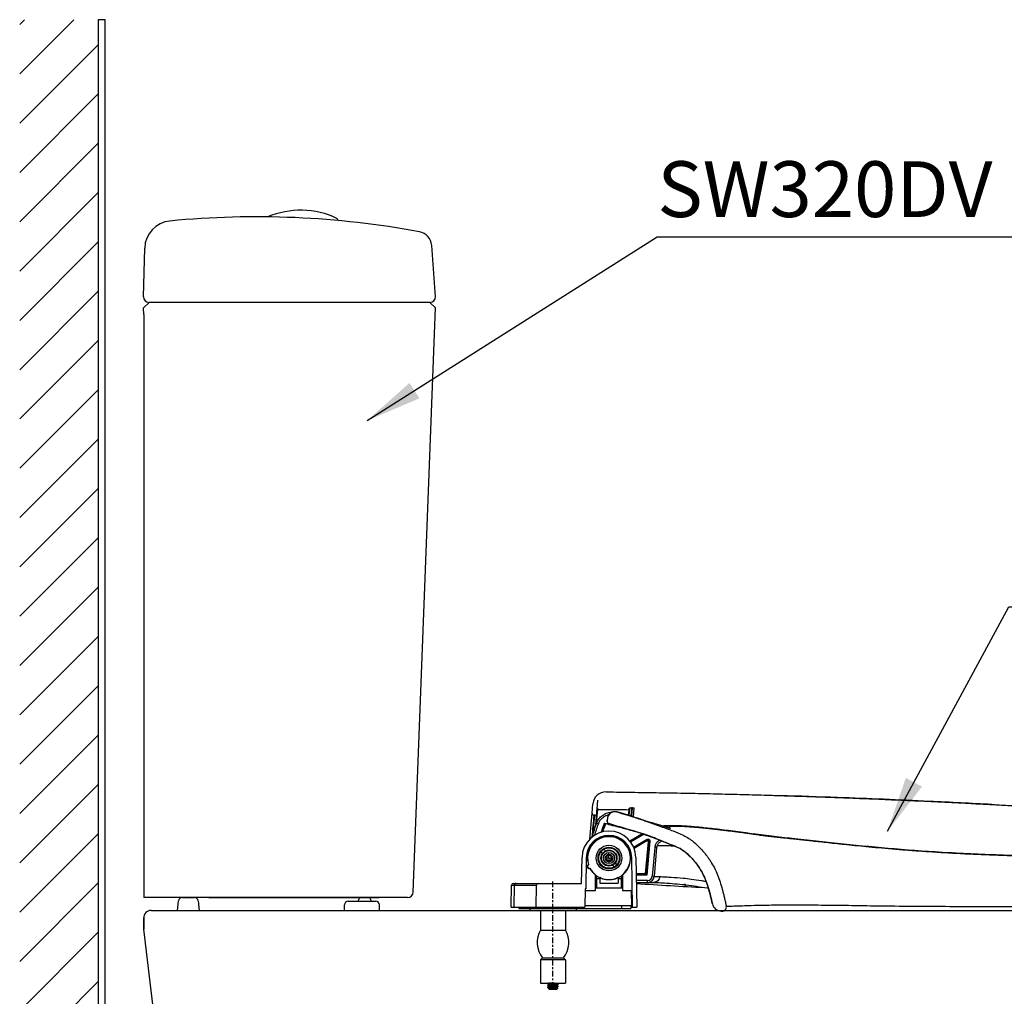
# Model space of a CAD drawing. Units: inches. Extents: x -7324 to -807, y -3828 to -1502.
# Drawn here: x -6742 to -6212, y -2965 to -2440 of the extents above; entities that cross this region are included whole.
import ezdxf

# ---------------------------------------------------------------- set-up
doc = ezdxf.new("R2010")
doc.units = ezdxf.units.IN
doc.header["$MEASUREMENT"] = 0
doc.linetypes.add('ACAD_ISO02W100', pattern=[15, 12, -3])
doc.linetypes.add('CENTER', pattern=[6, 3, -1, 1, -1])
for name, color, linetype in [('DEFAULT_1', 7, 'CENTER'), ('net khuat', 212, 'ACAD_ISO02W100'), ('PIC14', 7, 'Continuous')]:
    doc.layers.add(name, color=color, linetype=linetype)
doc.styles.get("Standard").update_dxf_attribs({"font": 'arial.ttf', "height": 30})
doc.dimstyles.get("Standard").update_dxf_attribs({"dimtxt": 30, "dimasz": 30, "dimexe": 5, "dimexo": 5, "dimgap": 5, "dimtad": 1, "dimtoh": 1, "dimdec": 0, "dimzin": 0, "dimdsep": 46, "dimtxsty": 'Standard', "dimcen": 0.09, "dimadec": 0, "dimazin": 0, "dimtfac": 1, "dimtdec": 0, "dimtofl": 0, "dimtmove": 0, "dimatfit": 3, "dimfxl": 1, "dimtolj": 1, "dimtzin": 0, "dimarcsym": 0})

msp = doc.modelspace()

# ---------------------------------------------------------------- hatches: boundary and pattern name
h = msp.add_hatch()
h.set_pattern_fill('ANSI31', scale=150, style=0)
h.set_pattern_definition([(45, (-3.729254289321034, 0), (-13.25825214724776, 13.25825214724777), [])])
h.paths.add_polyline_path([(-6699.547070069862, -2439.740903523752), (-6741.718419642944, -2439.740903523752), (-6741.718419642944, -3073.713361761366), (-6699.547070069862, -3073.713361761366)])

# ---------------------------------------------------------------- linework, layer by layer
at = {"color": 7}
for p, q in [((-6518.174227798605, -2588.738945329931), (-6520.221908087107, -2561.090971046371)), ((-6675.17422779862, -2588.738945330173), (-6674.507229073439, -2562.547931087791)), ((-6675.17422779862, -2588.73894532994), (-6675.17422779862, -2588.738945329931)), ((-6675.174227798605, -2594.738945329931), (-6672.175549036539, -2591.73178909229)), ((-6540.49410826798, -2591.738945329931), (-6672.182685100008, -2591.738945329922)), ((-6521.174227798598, -2591.738945329922), (-6540.49410826798, -2591.738945329922)), ((-6518.174227798605, -2594.738945329931), (-6521.176371710288, -2591.738945329931)), ((-6518.174227798605, -2588.738945329931), (-6518.174227798605, -2588.738945329931)), ((-6675.050357591259, -2598.289364184682), (-6675.174227798605, -2594.738945329931)), ((-6530.164084503071, -2908.853373042099), (-6518.174227798605, -2594.73894532994)), ((-6533.161901425221, -2911.738945329931), (-6661.34254594404, -2911.738945329931)), ((-6639.983242705584, -2911.738945329931), (-6548.492184291645, -2911.738945329931))]:
    msp.add_line(p, q, dxfattribs=at)
for p in [(-6675.050357591259, -2598.289364184707), (-6661.34254594404, -2911.738945329931)]:
    msp.add_line(p, (-6675.050357591261, -2911.738945329931))
at = {"color": 7, "linetype": 'Continuous'}
for p, q in [((-6433.983917180371, -2866.398678689285), (-6433.54198640967, -2861.347386866085)), ((-6432.01245317417, -2872.935712782385), (-6431.18969393957, -2863.531531698285)), ((-6431.489617865371, -2866.572990174785), (-6430.862434959171, -2859.404256752686)), ((-6413.87483886517, -2863.630262319285), (-6414.226767797771, -2867.652828425485)), ((-6412.86519835637, -2863.556742266185), (-6413.249834474371, -2867.953153212885)), ((-6412.71755646477, -2867.999721504585), (-6412.329254023471, -2863.561404292085)), ((-6435.206425578971, -2880.436298570185), (-6433.97829021317, -2866.398678689285)), ((-6433.355611814871, -2876.821362526685), (-6432.53885893857, -2867.485834432086)), ((-6432.485812563471, -2867.485834432086), (-6432.98772248227, -2867.485834432086)), ((-6431.548539191871, -2871.653843867585), (-6430.920592827771, -2864.476384082585)), ((-6414.30529455627, -2864.529701215885), (-6414.56932286587, -2867.547558603585)), ((-6413.24935398357, -2867.953195250385), (-6413.176654022371, -2867.975777959685)), ((-6411.751775575471, -2868.434508672885), (-6411.33361065677, -2863.654861781085)), ((-6431.60189104137, -2871.737351400386), (-6431.568736715671, -2871.652076813185)), ((-6431.568736715571, -2871.652076812886), (-6430.636909847471, -2872.014979888685)), ((-6425.911355043871, -2870.957861623186), (-6425.79315886147, -2869.606871462885)), ((-6413.788154511771, -2881.342921420785), (-6407.199381207471, -2877.500881046485)), ((-6406.63476724747, -2877.476566450885), (-6413.605910271971, -2881.541573959586)), ((-6406.08391782977, -2877.733360242085), (-6413.263566933871, -2881.919951654086)), ((-6407.343260467171, -2877.257297873985), (-6407.340952733471, -2877.258097889485)), ((-6347.36677673217, -2877.614142257085), (-6347.293648515871, -2877.652090268385)), ((-6416.12129513027, -2883.008343225385), (-6416.210606792671, -2883.060422572685)), ((-6415.781531537371, -2883.388225218985), (-6415.898863637871, -2883.456643822286)), ((-6411.679529935871, -2884.671114805985), (-6404.427886156471, -2880.442541914786)), ((-6411.515352043371, -2885.153384196786), (-6404.17636482207, -2880.873879665585)), ((-6404.48310746587, -2881.357669856386), (-6411.428741049471, -2885.407802319685)), ((-6405.230783079471, -2898.938875443485), (-6403.73417140757, -2881.832525756586)), ((-6403.427428763671, -2881.348735565785), (-6404.989412008171, -2899.202285745486)), ((-6402.930014039771, -2881.392253715186), (-6404.53187432117, -2899.701600512885)), ((-6404.17636482207, -2880.873879665585), (-6404.48310746587, -2881.357669856386)), ((-6404.427886156471, -2880.442541914786), (-6404.176363393571, -2880.873878832585)), ((-6403.427428763671, -2881.348735565785), (-6403.73417140757, -2881.832525756586)), ((-6402.930014039771, -2881.392253715186), (-6403.427428763671, -2881.348735565785)), ((-6428.367408409571, -2887.989584961685), (-6429.15560883357, -2887.050244274685)), ((-6426.83531952337, -2886.704009742285), (-6427.62351994727, -2885.764669055386)), ((-6425.663714211471, -2889.250475443486), (-6426.414269561371, -2890.550475443485)), ((-6424.162603511571, -2889.250475443486), (-6425.663714211471, -2889.250475443486)), ((-6423.412048161571, -2890.550475443485), (-6424.162603511571, -2889.250475443486)), ((-6414.296848782271, -2886.197323739785), (-6414.156425656271, -2886.115440315585)), ((-6414.11619682757, -2886.669986788285), (-6414.00736631407, -2886.606525623685)), ((-6400.28583106817, -2884.870554949885), (-6401.640698925371, -2900.356764800285)), ((-6399.28963642357, -2884.957710682985), (-6400.644504227271, -2900.443920543085)), ((-6399.289636424071, -2884.957710688685), (-6400.28583106817, -2884.870554949885)), ((-6439.65255402237, -2904.138875443486), (-6439.410950441271, -2890.297415550085)), ((-6437.111300742371, -2890.337556084885), (-6437.40456886267, -2907.138875443486)), ((-6426.414269561371, -2890.550475443485), (-6425.663714211471, -2891.850475443485)), ((-6425.663714211471, -2891.850475443485), (-6424.162603511571, -2891.850475443485)), ((-6424.162603511571, -2891.850475443485), (-6423.412048161571, -2890.550475443485)), ((-6422.202797775671, -2895.336281831585), (-6422.990998199671, -2894.396941144585)), ((-6420.670708889471, -2894.050706612185), (-6421.458909313471, -2893.111365925185)), ((-6412.248943717571, -2917.038875443485), (-6412.715016980571, -2890.337556084885)), ((-6410.41536728177, -2890.297415550085), (-6409.94859336297, -2917.038875443485)), ((-6433.615904778771, -2898.261406231085), (-6433.40886074497, -2898.273350705085)), ((-6432.21315886147, -2908.050475443485), (-6432.14017983817, -2899.687907675885)), ((-6431.913158861471, -2899.678918583985), (-6431.913158861471, -2902.093871824085)), ((-6431.549942473271, -2900.064312907385), (-6431.663158861471, -2906.550475443485)), ((-6418.163158861471, -2906.550475443485), (-6418.27637524967, -2900.064312907385)), ((-6417.913158861471, -2902.093871824085), (-6417.913158861471, -2899.678918583985)), ((-6417.686137884771, -2899.701600512885), (-6417.913158861471, -2899.701600512885)), ((-6417.686137884771, -2899.687907675885), (-6417.613158861471, -2908.050475443485)), ((-6417.19321493897, -2899.202285745486), (-6417.380103106671, -2899.202285745486)), ((-6417.08551077887, -2898.938875443485), (-6416.925844431371, -2898.938875443485)), ((-6410.26453003827, -2898.938875443485), (-6405.230783079471, -2898.938875443485)), ((-6404.989412008171, -2899.202285745486), (-6410.259932194271, -2899.202285745486)), ((-6404.53187432117, -2899.701600512885), (-6410.251216622571, -2899.701600512885)), ((-6404.989412008171, -2899.202285745486), (-6405.230783079471, -2898.938875443485)), ((-6400.644504227271, -2900.443920543085), (-6401.640698925371, -2900.356764800285)), ((-6477.548593362971, -2917.038875443485), (-6477.340573457471, -2905.121423036985)), ((-6476.34072576237, -2904.138875443486), (-6439.65255402237, -2904.138875443486)), ((-6475.92875523017, -2917.038875443485), (-6475.72342587637, -2905.121423036985)), ((-6475.72342587637, -2905.121423036985), (-6463.840107135071, -2905.121423036985)), ((-6464.048127040671, -2917.038875443485), (-6463.840107135071, -2905.121423036985)), ((-6431.619521199171, -2904.050475443485), (-6432.178251390371, -2904.050475443485)), ((-6431.53540920767, -2901.550475443485), (-6431.57660256967, -2901.591668805485)), ((-6431.575883536871, -2901.550475443485), (-6429.850434186171, -2901.550475443485)), ((-6429.913158861471, -2901.005976908385), (-6429.913158861471, -2900.910421107886)), ((-6429.850434186171, -2901.550475443485), (-6429.806796523871, -2904.050475443485)), ((-6429.806796523871, -2904.050475443485), (-6420.01952119917, -2904.050475443485)), ((-6425.913158861471, -2902.010339062585), (-6425.913158861471, -2902.053886857885)), ((-6425.913158861471, -2902.053886857885), (-6423.913158861471, -2902.053886857885)), ((-6425.91269802467, -2902.106693530485), (-6425.913158861471, -2902.053886857885)), ((-6423.913619698371, -2902.106693530485), (-6423.913158861471, -2902.053886857885)), ((-6423.913158861471, -2902.053886857885), (-6423.913158861471, -2902.010339062585)), ((-6419.97588353687, -2901.550475443485), (-6420.01952119917, -2904.050475443485)), ((-6419.97588353687, -2901.550475443485), (-6418.25043418617, -2901.550475443485)), ((-6419.913158861471, -2900.910421107886), (-6419.913158861471, -2901.005976908385)), ((-6417.64806633267, -2904.050475443485), (-6418.20679652387, -2904.050475443485)), ((-6404.131185670571, -2902.638875443486), (-6410.19994629797, -2902.638875443486)), ((-6410.18249123307, -2903.638875443486), (-6400.924026561571, -2903.638875443486)), ((-6404.131185670571, -2903.638875443486), (-6404.131185670571, -2902.638875443486)), ((-6437.752554022371, -2907.138875443486), (-6437.92535916517, -2917.038875443485)), ((-6437.768466059571, -2908.050475443485), (-6432.21315886147, -2908.050475443485)), ((-6437.40456886267, -2907.138875443486), (-6437.752554022371, -2907.138875443486)), ((-6432.20006855977, -2906.550475443485), (-6417.626249163171, -2906.550475443485)), ((-6417.613158861471, -2908.050475443485), (-6412.805897754371, -2908.050475443485)), ((-6412.649004648771, -2917.038875443485), (-6412.805897754371, -2908.050475443485)), ((-6437.907904100271, -2916.038875443485), (-6412.666459713671, -2916.038875443485)), ((-6418.15255402237, -2916.038875443485), (-6418.15255402237, -2917.738875443485)), ((-6413.15255402237, -2916.038875443485), (-6413.15255402237, -2917.738875443485)), ((-6477.548593362971, -2917.038875443485), (-6437.92535916517, -2917.038875443485)), ((-6473.45255402237, -2917.038875443485), (-6473.45255402237, -2917.738875443485)), ((-6473.45255402237, -2917.738875443485), (-6413.15255402237, -2917.738875443485)), ((-6468.45255402237, -2917.038875443485), (-6468.45255402237, -2917.738875443485)), ((-6467.552554022371, -2917.738875443485), (-6467.552554022371, -2918.738875443485)), ((-6467.55240755747, -2918.738875443485), (-6442.55270048737, -2918.738875443485)), ((-6461.752554022371, -2918.738875443485), (-6461.752554022371, -2929.238875443485)), ((-6448.352554022371, -2918.738875443485), (-6448.352554022371, -2929.238875443485)), ((-6442.552554022371, -2917.738875443485), (-6442.552554022371, -2918.738875443485)), ((-6413.15255402237, -2917.038875443485), (-6409.94859336297, -2917.038875443485)), ((-6364.43923247447, -2919.038875443485), (-6363.800952462871, -2919.038875443485)), ((-6461.752554022371, -2929.238875443485), (-6448.352554022371, -2929.238875443485)), ((-6461.752554022371, -2945.353487748185), (-6460.65255402237, -2944.253487748186)), ((-6461.752554022371, -2945.353487748185), (-6461.752554022371, -2957.738875443485)), ((-6448.352554022371, -2945.353487748185), (-6461.752554022371, -2945.353487748185)), ((-6460.65255402237, -2944.253487748186), (-6449.45255402237, -2944.253487748186)), ((-6448.352554022371, -2945.353487748185), (-6449.45255402237, -2944.253487748186)), ((-6448.352554022371, -2945.353487748185), (-6448.352554022371, -2957.738875443485)), ((-6461.752554022371, -2957.738875443485), (-6448.352554022371, -2957.738875443485)), ((-6457.939546537271, -2958.023795654485), (-6457.95255385617, -2958.038821554385)), ((-6457.93954629437, -2958.073955373285), (-6457.95255397127, -2958.058845553785)), ((-6452.165561507571, -2958.523795654485), (-6452.152554089071, -2958.538909560885)), ((-6452.16556175047, -2958.573955373285), (-6452.152554027471, -2958.558884802085)), ((-6457.939546537271, -2959.023795654485), (-6457.95255397127, -2959.038845553785)), ((-6457.95255402237, -2959.038875443485), (-6457.95255402237, -2959.058875443486)), ((-6457.93954629437, -2959.073955373285), (-6457.95255400807, -2959.058891281785)), ((-6457.445379314971, -2960.746050147985), (-6457.441244751771, -2960.734537466885)), ((-6457.445374345471, -2960.746055120385), (-6457.15255402237, -2961.038875443485)), ((-6457.152437322271, -2961.038875443485), (-6452.966149233171, -2961.038875443485)), ((-6452.90959991677, -2960.995921286685), (-6452.966149233171, -2961.038875443485)), ((-6452.34274640127, -2960.429067822285), (-6452.90968215157, -2960.996003572685)), ((-6452.342742876171, -2960.429064295485), (-6452.346413894171, -2960.418878731885)), ((-6452.15255402237, -2959.558875598585), (-6452.16556175047, -2959.573955373285))]:
    msp.add_line(p, q, dxfattribs=at)
msp.add_lwpolyline([(-6695.819792102171, -3308.962968566971), (-6695.817815780541, -3308.962968566971), (-6695.817815780541, -2439.740903523752), (-6699.547070069862, -2439.740903523752), (-6699.547070069862, -3073.713361761366)])
at = {"color": 7}
msp.add_lwpolyline([(-6695.817815780541, -3308.734981770065), (-6695.817815780541, -2439.740903523752)], dxfattribs=at)
at = {"color": 7, "linetype": 'Continuous'}
msp.add_lwpolyline([(-6431.221761593771, -2863.511378979985), (-6431.19937446817, -2863.521328376685), (-6431.18969393957, -2863.531531698285)], dxfattribs=at)
for radius in [6.9, 6.8672558302, 5.8672653163, 5.6357794767, 5.6, 5.5, 4.3, 4, 3, 1.9999998053]:
    msp.add_circle((-6424.913158861471, -2890.550475443485), radius, dxfattribs=at)
at = {"color": 7}
for centre, radius, start, end in [((-6614.426591999778, -3025.738945329931), 480.0000000000006, 79.47390422345856, 95.56402886011006), ((-6590.711751688767, -2588.131884070224), 45.92454739025859, 64.78296705310493, 112.7364236903332), ((-6659.512090855125, -2562.92980778729), 15, 95.56402886011006, 178.5411808413412), ((-6571.358702282693, -2547.036276223449), 0.5, 0, 64.78296705310493), ((-6528.200056878268, -2561.681853324071), 8, 4.235739791797803, 79.47390422345856), ((-6672.17422779862, -2588.738945329931), 3, 180.0000000001043, 270), ((-6521.174227798598, -2588.738945329931), 3, 270, 0), ((-6533.161901425221, -2908.738945329931), 3, 270, 357.8140614215678)]:
    msp.add_arc(centre, radius, start, end, dxfattribs=at)
at = {"color": 7, "linetype": 'Continuous'}
for centre, radius, start, end in [((-6426.568623521371, -2861.957477046185), 6.9999997565, 89.26792284461399, 175.0000001572157), ((-6432.98772248227, -2866.485834432086), 1, 174.9999999998696, 270), ((-6432.485812563471, -2866.485834432086), 1, 270, 355.0000000000265), ((-6421.79315886147, -2869.606871426285), 4, 74.48757536451446, 180.0000005246977), ((-6357.02258556657, -2900.684323520285), 80, 158.7214082519037, 164.5431069350814), ((-6357.02258556657, -2900.684323520285), 79.0000059508, 158.7214082517924, 163.6596245474931), ((-6357.02258556657, -2900.684323520285), 76.0627250694, 157.7959574632983, 161.6117122834361), ((-6357.02258556657, -2900.684323520285), 75.563410302, 157.7274845865734, 161.3937296966791), ((-6357.02258556657, -2900.684323520285), 75.3, 157.7268291931852, 161.2855422266892), ((-6424.915160344971, -2871.045017366585), 1.0000000172, 174.999671186496, 258.7843934672859), ((-6424.913158861471, -2890.550475443485), 14.5, 0.9999999999757104, 178.9999999999722), ((-6424.913158861471, -2890.550475443485), 12.2, 0.9999999999757104, 178.9999999999722), ((-6424.913158861471, -2890.550475443485), 11.65, 307.0044157892201, 197.5820305383885), ((-6424.913158861471, -2890.550475443485), 11.5034114145, 307.482215141117, 198.0219549056741), ((-6357.02258556657, -2900.684323520285), 79.0000059508, 167.4650679346147, 167.6524682715171), ((-6357.02258556657, -2900.684323520285), 76.0627250694, 164.3735216969994, 164.482933839167), ((-6357.02258556657, -2900.684323520285), 75.563410302, 164.0376839087143, 164.1560425686868), ((-6357.02258556657, -2900.684323520285), 75.3, 163.9125482344282, 164.0337380056668), ((-6357.02258556657, -2900.684323520285), 80, 169.4746571614815, 169.96152001457), ((-6435.62969149767, -2894.990736939385), 1, 112.9073974012795, 202.5060647481976), ((-6424.913158861471, -2890.550474755985), 12.6, 202.5060647481976, 203.4939352517863), ((-6435.40691419087, -2895.004810308185), 1, 116.4410064954974, 289.5589935044712), ((-6435.55154527197, -2895.174837910085), 1, 203.4939352517863, 293.0925957217163), ((-6424.913158861471, -2890.550475443485), 11.65, 208.4179632098309, 232.9955842107799), ((-6424.913158861471, -2890.550475443485), 11.5034114145, 207.9780450942742, 232.517784858883), ((-6424.913158861471, -2890.550475443485), 11.6, 235.1006535504225, 304.8993464495775), ((-6404.131185670571, -2900.138875443486), 2.4999938322, 270, 355.0000000000265), ((-6404.131185670571, -2900.138875443486), 3.5, 270, 355.0000000000265), ((-6476.34072576237, -2905.138875443486), 1, 90, 178.9999999999722), ((-6462.84025943997, -2905.138875443486), 1, 90, 178.9999999999722), ((-6424.913158861471, -2890.550475443485), 13.5, 237.5345371698693, 240.3529207736771), ((-6419.913158861471, -2883.628541714185), 20.0103337293, 239.9446477189313, 241.3432154860919), ((-6424.913158861471, -2890.550475443485), 11.5034114145, 244.2367415257168, 265.0129411581953), ((-6424.913158861471, -2890.550475443485), 11.5034114145, 274.9870588418047, 295.7632584742832), ((-6424.913158861471, -2890.550475443485), 13.5, 299.6470792263229, 302.4654628301307), ((-6265.961909458988, -754.4267033759088), 2154.62320019992, 266.1597051988154, 267.1378418387604), ((-6364.43924044367, -2914.038875443485), 5, 192.6009649037939, 269.9999207894876), ((-6363.80087907787, -2917.038875443485), 1.9999960152, 269.9970542127079, 11.42792766889647), ((-6450.183109577971, -2935.938875443485), 13.3694444444, 149.924368192822, 218.4558628696138), ((-6459.921998466871, -2935.938875443485), 13.3694444444, 321.5441371303862, 30.07563180717799)]:
    msp.add_arc(centre, radius, start, end, dxfattribs=at)
for points in [[(-6426.479185695271, -2854.958035715285), (-6422.53003162067, -2855.010054587686), (-6409.28735600907, -2855.207366232885), (-6396.19906025887, -2855.437189889885), (-6380.219072602471, -2855.699122273685), (-6367.301323825171, -2855.993025510986), (-6354.399754924871, -2856.319823373485), (-6341.468315697471, -2856.680821848285), (-6332.79257272497, -2856.941834823086)], [(-6219.06949156297, -2861.758000195186), (-6252.555594473471, -2860.070149707685), (-6301.987731603671, -2857.990245530485), (-6332.79257408037, -2856.941878772986)], [(-6332.79257272497, -2856.941834823086), (-6328.460980919571, -2857.077794136386), (-6321.914471809971, -2857.290382788485), (-6315.331731944971, -2857.512803854986), (-6308.707009201271, -2857.745423796186), (-6302.03455145567, -2857.988609072086), (-6295.308610857071, -2858.242748165885), (-6288.52345664357, -2858.508317654486), (-6274.75260141397, -2859.075742215285), (-6260.675970998871, -2859.695039944186), (-6246.247729432171, -2860.371061707686), (-6231.42205037497, -2861.109228087586), (-6223.84586490227, -2861.503482038285), (-6219.069489336171, -2861.757958769885)], [(-6431.18969393957, -2863.531531698285), (-6431.09921689217, -2863.835429902086), (-6431.009521460471, -2864.150354482986), (-6430.920592827771, -2864.476384082585)], [(-6414.30529455627, -2864.529701215885), (-6414.162208616971, -2864.222600491786), (-6414.018714555171, -2863.922683149185), (-6413.87483886517, -2863.630262319285)], [(-6413.87483886517, -2863.630262319285), (-6413.56409827167, -2863.574553211885), (-6413.239572748671, -2863.559622947785), (-6412.86519835637, -2863.556742266185)], [(-6412.597226437971, -2863.559063572585), (-6412.86519835637, -2863.556742266185)], [(-6412.329254023471, -2863.561404292085), (-6412.597226437971, -2863.559063572585)], [(-6412.329254023471, -2863.561404292085), (-6411.944800469871, -2863.571254101686), (-6411.61990166817, -2863.592586865286), (-6411.33361065677, -2863.654861781085)], [(-6219.069489336171, -2861.757958769885), (-6216.153158861471, -2861.915594636485), (-6207.147298247171, -2862.413160765085), (-6197.75935535707, -2862.949186441286), (-6188.025597031071, -2863.523664050886), (-6177.982285859571, -2864.136381356585), (-6167.665697364871, -2864.786912111285), (-6157.112021153671, -2865.474523004085), (-6146.357547213871, -2866.198308214385), (-6144.693158861471, -2866.312402120085)], [(-6433.06958661827, -2867.485834432086), (-6434.083405744571, -2879.073813998185), (-6434.111824299971, -2879.398638841785)], [(-6431.162378417171, -2870.756688003486), (-6430.599561679271, -2869.820720620585), (-6429.869346428171, -2868.894581313086), (-6428.975092481371, -2868.030176331985), (-6427.934987328571, -2867.275285932586), (-6426.78026667257, -2866.668493570385), (-6425.55314738057, -2866.235866380885)], [(-6430.920592827771, -2864.476384082585), (-6425.504034134071, -2864.483384847686), (-6419.96427895417, -2864.501393383185), (-6414.30529455627, -2864.529701215885)], [(-6429.792799560871, -2870.412491266085), (-6429.15936081207, -2869.600741812686), (-6428.38428430447, -2868.840314696386), (-6427.48234204067, -2868.171959111985), (-6426.784358968571, -2867.774829295385)], [(-6426.784358968571, -2867.774829295385), (-6426.47927976007, -2867.628969922785), (-6425.41006539747, -2867.234395468585), (-6424.883768536871, -2867.100959901785)], [(-6425.575876720971, -2868.306433308485), (-6425.62809752307, -2868.469657655885)], [(-6425.360046911171, -2867.796626480085), (-6425.575876720971, -2868.306433308485)], [(-6425.55314738057, -2866.235866380885), (-6424.30455361937, -2865.988185805785), (-6423.21922366817, -2865.917987681985)], [(-6425.056786859371, -2867.294131208185), (-6425.360046911171, -2867.796626480085)], [(-6424.97658374507, -2867.184986991085), (-6425.056786859371, -2867.294131208185)], [(-6424.902923877071, -2867.091186443286), (-6424.97658374507, -2867.184986991085)], [(-6424.449863882371, -2866.616796969085), (-6424.902923877071, -2867.091186443286)], [(-6424.12903558247, -2866.359782162185), (-6424.449863882371, -2866.616796969085)], [(-6423.82396678677, -2866.160799156085), (-6424.056816040171, -2866.309010861585), (-6424.12903558247, -2866.359782162185)], [(-6423.189290400871, -2865.858543042486), (-6423.82396678677, -2866.160799156085)], [(-6422.919776831571, -2865.768823522086), (-6423.189290400871, -2865.858543042486)], [(-6422.463088723371, -2865.663476917385), (-6422.747277104971, -2865.722326213685), (-6422.919776831571, -2865.768823522086)], [(-6421.752671769571, -2865.607272245386), (-6422.463088723371, -2865.663476917385)], [(-6421.569171673371, -2865.613256799586), (-6421.752671769571, -2865.607272245386)], [(-6420.72338018647, -2865.752615515686), (-6421.306108725071, -2865.636630120385), (-6421.569171673371, -2865.613256799586)], [(-6415.41456510877, -2867.290792543985), (-6415.449918883871, -2867.280140709386), (-6415.81116010037, -2867.171605342085), (-6416.17836172867, -2867.061848433886), (-6416.551525423971, -2866.950900376985), (-6416.930836481471, -2866.838738665885), (-6417.31663493927, -2866.725298028085), (-6417.70926246497, -2866.610516595985), (-6418.10905643247, -2866.494337950685), (-6418.516348510871, -2866.376711849885), (-6418.931462920271, -2866.257595088086), (-6419.354714294671, -2866.136952508586), (-6419.78640151617, -2866.014759197685), (-6420.226864515171, -2865.890985056985), (-6420.67648801037, -2865.765594949485), (-6420.72336955517, -2865.752577220685)], [(-6420.723369522971, -2865.752581495785), (-6415.533422766871, -2867.255006418285)], [(-6415.533422766871, -2867.255006418285), (-6415.41456614767, -2867.290795991185)], [(-6415.41456614767, -2867.290795991185), (-6415.29748059367, -2867.326110791985)], [(-6413.249353968171, -2867.953195198786), (-6413.40773848647, -2867.904073128785), (-6413.733200968771, -2867.803462954285), (-6414.06461775607, -2867.701468744986), (-6414.401994433971, -2867.598114030686), (-6414.74533537197, -2867.493423506085), (-6415.09464330927, -2867.387423207585), (-6415.41456510877, -2867.290792543985)], [(-6415.29748059367, -2867.326110791985), (-6413.249375142071, -2867.953191885586)], [(-6413.249375142071, -2867.953191885586), (-6410.42535097477, -2868.846764991685)], [(-6413.176654013771, -2867.975777931785), (-6413.05403736967, -2868.013916458885), (-6411.245854622771, -2868.583667454885), (-6410.42535029467, -2868.846762883885)], [(-6410.31839875177, -2868.881268813485), (-6413.176651581871, -2867.975770106586)], [(-6410.42535097477, -2868.846764991685), (-6410.31839932027, -2868.881270574485)], [(-6410.42535029467, -2868.846762883885), (-6410.07190671537, -2868.960980491585)], [(-6410.221159751871, -2868.912683171385), (-6410.31839875177, -2868.881268813485)], [(-6410.31839932027, -2868.881270574485), (-6410.22116036497, -2868.912685069886)], [(-6405.064795860871, -2870.638474670685), (-6410.221159751871, -2868.912683171385)], [(-6410.22116036497, -2868.912685069886), (-6410.071907324171, -2868.960982364885)], [(-6431.56873280167, -2871.652078337685), (-6431.162378417171, -2870.756688003486)], [(-6430.636909847471, -2872.014979888685), (-6430.282135647371, -2871.231438990385)], [(-6430.282135647371, -2871.231438990385), (-6429.792799560871, -2870.412491266085)], [(-6427.44494613897, -2871.940119297585), (-6427.179341652271, -2871.993991898185), (-6426.948333427471, -2872.044861888285)], [(-6426.684575615371, -2872.095157069285), (-6427.442881106271, -2871.940537061685)], [(-6425.91337415027, -2872.260364310486), (-6426.684575615371, -2872.095157069285)], [(-6425.129202018071, -2872.435111497685), (-6425.91337415027, -2872.260364310486)], [(-6425.835940269971, -2870.095862687185), (-6425.91135519237, -2870.957859193785)], [(-6425.802686030671, -2869.715764993585), (-6425.835940269971, -2870.095862687185)], [(-6425.129202018071, -2872.435111497685), (-6425.55726316717, -2872.220509016785), (-6425.834656791771, -2871.836023565385)], [(-6425.214546371571, -2872.469363760685), (-6420.726221792271, -2873.554152336986), (-6414.147817869771, -2875.309575678285), (-6407.34276626947, -2877.264480909485)], [(-6425.12920191207, -2872.435110356285), (-6425.127082890171, -2872.269856833985), (-6425.109662567571, -2872.025917074885)], [(-6425.03364937747, -2872.041082472385), (-6425.10967549647, -2872.025917470185)], [(-6407.343263790071, -2877.257296722085), (-6425.03364937747, -2872.041082472385)], [(-6410.07190671537, -2868.960980491585), (-6409.32282925507, -2869.204827642885), (-6407.26884431137, -2869.886080872485), (-6405.064795861271, -2870.638474671686)], [(-6410.071907324171, -2868.960982364885), (-6405.063639519671, -2870.638875446385)], [(-6405.063639517771, -2870.638875446985), (-6396.981329806071, -2873.617699510985), (-6390.419540383076, -2875.973201047768), (-6385.475710897738, -2878.008999847893), (-6380.053105971871, -2881.369037586885), (-6377.110422446271, -2883.967287377985), (-6374.379914734071, -2886.837009310385), (-6373.120629038671, -2888.344881372886), (-6371.92660193397, -2889.909644606885), (-6370.788091127771, -2891.543034005485), (-6369.717397748471, -2893.231761142585), (-6367.786373552371, -2896.779459739685), (-6366.16004279987, -2900.530172039685), (-6364.889944209771, -2904.341612764385), (-6363.77814066977, -2908.299046565985), (-6363.24461681537, -2910.385664744986), (-6362.729216115471, -2912.539221880485), (-6362.23434197827, -2914.755971550685), (-6361.84061487947, -2916.642625276885)], [(-6391.838752194871, -2874.725679710585), (-6395.65552388267, -2873.498792362785), (-6399.29845940487, -2872.368924271585), (-6402.57319118027, -2871.377101828585), (-6405.04925382597, -2870.643348826586)], [(-6393.10158272307, -2873.138559081285), (-6394.688683789171, -2873.184509175885), (-6396.16105096327, -2873.332527556086)], [(-6395.467219634671, -2873.528159165385), (-6392.55876991987, -2873.856445131885)], [(-6391.423345243471, -2873.166186675585), (-6393.10158272307, -2873.138559081285)], [(-6392.558833802571, -2873.856699443285), (-6392.25104053707, -2874.262993799985), (-6391.998457307671, -2874.521193462185), (-6391.83880056077, -2874.725431215685)], [(-6392.55876991987, -2873.856445131885), (-6392.098757133471, -2873.514036484786), (-6390.59733737107, -2873.409642517486)], [(-6347.366750970471, -2877.613966765785), (-6351.35051052437, -2877.024896523285), (-6356.808009690671, -2876.278307769585), (-6361.88437564877, -2875.645971217885), (-6366.58262747817, -2875.092685082085), (-6370.933166532271, -2874.604240334185), (-6374.88549272697, -2874.189450278485), (-6378.41425886927, -2873.850216939385), (-6381.51506307857, -2873.583695863485), (-6384.202062197571, -2873.384376935685), (-6386.495591839171, -2873.247578516385), (-6391.423345243471, -2873.166186675585)], [(-6390.59733737107, -2873.409642517486), (-6385.49064626607, -2873.450956586986), (-6382.95899897757, -2873.583133595185), (-6379.987368497571, -2873.798034264085), (-6376.629668764871, -2874.088478866785), (-6373.10453874707, -2874.432135614586), (-6369.74153152387, -2874.787696160385), (-6366.57955100147, -2875.140920839085), (-6363.60528844967, -2875.485605508385), (-6360.77207072727, -2875.822979038386), (-6358.080734324871, -2876.154301146785), (-6355.561639264871, -2876.477265023986), (-6353.225872243671, -2876.790394871586), (-6351.067581861471, -2877.094316885786), (-6349.096378164571, -2877.383485514385)], [(-6397.532977139571, -2880.944198560685), (-6399.545662229871, -2880.131085695985), (-6407.343263790071, -2877.257296722085)], [(-6407.340952733471, -2877.258097889485), (-6397.528999252971, -2880.935844768485)], [(-6349.096378164571, -2877.383485514385), (-6347.37186139257, -2877.640416891985)], [(-6347.37186139257, -2877.640416891985), (-6347.29364729657, -2877.652082439786)], [(-6144.68406284967, -2889.967675743886), (-6147.251747304071, -2889.945818051386), (-6178.424399989371, -2889.695984039786), (-6210.91463847907, -2889.095814035985), (-6242.157837553571, -2887.706338422385), (-6271.411643523171, -2885.661065487485), (-6298.87497216117, -2883.048821038185), (-6324.97882544657, -2880.226608576685), (-6347.366967857671, -2877.607296903785)], [(-6347.293648515871, -2877.652090268385), (-6344.443399057571, -2878.067143723485), (-6342.009094147471, -2878.393708417885), (-6339.822367507871, -2878.654060595685), (-6337.704316226371, -2878.884160520285), (-6335.61191719267, -2879.111669107685), (-6333.479100903871, -2879.345402336286), (-6331.148671884071, -2879.598604832186), (-6328.541672103771, -2879.881783760085), (-6325.670039655871, -2880.193342793586), (-6322.561498110471, -2880.529782785386), (-6319.212054920271, -2880.891362745085), (-6315.561795980771, -2881.284404933585), (-6311.537158349871, -2881.716955171985), (-6307.104617485271, -2882.193708846385), (-6302.265631805771, -2882.715122739985), (-6297.00740410277, -2883.275293619985), (-6291.28353786647, -2883.863801185885), (-6285.04602803797, -2884.473127974886), (-6278.261067742071, -2885.097050480686), (-6270.937821625671, -2885.723220172185), (-6263.054268147771, -2886.342545421586), (-6254.50167706597, -2886.952579129285), (-6245.151234146671, -2887.548080573885), (-6234.84343435037, -2888.119207241285), (-6223.444985159071, -2888.649198038585), (-6210.91575963447, -2889.108477261885), (-6197.21225664607, -2889.454773900386), (-6182.21969719817, -2889.670491304785), (-6165.727731970871, -2889.807480227885), (-6147.81853556907, -2889.953704802086), (-6144.684157543071, -2889.982742395985)], [(-6403.73417140757, -2881.832525756586), (-6403.78284684857, -2881.568908123286), (-6403.960168606671, -2881.368785100985), (-6404.21741315967, -2881.289380738986), (-6404.48310746587, -2881.357669856386)], [(-6404.427886156471, -2880.442541914786), (-6403.72872128237, -2880.324676274585), (-6403.125001922571, -2880.705949803585), (-6402.930014039771, -2881.392253715186)], [(-6404.17636482207, -2880.873879665585), (-6403.82390448437, -2880.812564148685), (-6403.522713262871, -2881.003268020985), (-6403.427428763671, -2881.348735565785)], [(-6400.145456423071, -2884.053827312785), (-6400.28583106817, -2884.870554949885)], [(-6399.86922124217, -2883.264947091885), (-6400.145456423071, -2884.053827312785)], [(-6397.68227686357, -2880.907142044785), (-6398.33023651887, -2881.325012918585), (-6398.945188604371, -2881.878418238285), (-6399.46436721217, -2882.531445749585), (-6399.86922124217, -2883.264947091885)], [(-6398.628344512571, -2883.080135623785), (-6398.95439022387, -2883.668774854285), (-6399.176763364771, -2884.302083109885), (-6399.289636211871, -2884.957710707286)], [(-6399.06754852477, -2883.984040849286), (-6399.04613139557, -2883.972415443385), (-6398.80821536107, -2883.886364344485), (-6398.436579593071, -2883.811707807686)], [(-6397.714949463871, -2882.113341102585), (-6398.210182688171, -2882.556485162785), (-6398.628344512571, -2883.080135623785)], [(-6398.436579593071, -2883.811707807686), (-6397.90325040997, -2883.753730705786)], [(-6397.90325040997, -2883.753730705786), (-6397.177424705571, -2883.718311716185), (-6396.22883545737, -2883.709432981786), (-6395.09913557087, -2883.727814277086), (-6393.985760035471, -2883.763695802685), (-6392.89408166727, -2883.810898343585), (-6392.30330692707, -2883.840526732185)], [(-6396.454348895771, -2881.474279228585), (-6396.552048757971, -2881.504969747385), (-6397.157507942271, -2881.760552852485), (-6397.714949463871, -2882.113341102585)], [(-6396.96560735047, -2881.182834889785), (-6397.532977139571, -2880.944198560685)], [(-6397.528999252971, -2880.935844768485), (-6396.96584953877, -2881.183606492686)], [(-6396.96584953877, -2881.183606492686), (-6390.989735558562, -2883.453572457362)], [(-6386.688651154165, -2885.437309895692), (-6390.557082415823, -2883.835059744645), (-6392.949402691705, -2882.868622477501), (-6395.825274635635, -2881.647861829023), (-6396.96560735047, -2881.182834889785)], [(-6392.30330692707, -2883.840526732185), (-6389.886931190681, -2884.101912768195)], [(-6390.989735558562, -2883.453572457362), (-6386.235393134508, -2885.667355987593), (-6382.928042074871, -2888.102219435185)], [(-6382.93348851517, -2888.108206503085), (-6383.18635003957, -2887.882878362985), (-6384.726515915112, -2886.737913784041), (-6386.688651154165, -2885.437309895692)], [(-6379.639485472871, -2891.456254827585), (-6379.65324026797, -2891.440490351985), (-6380.78584700907, -2890.198101978285), (-6381.969866889171, -2889.005719637985), (-6382.93348851517, -2888.108206503085)], [(-6382.928042074871, -2888.102219435185), (-6379.638594902371, -2891.455711647385)], [(-6435.92866075967, -2893.817183716485), (-6435.925243212971, -2894.068767203285)], [(-6435.925243212971, -2894.068767203285), (-6435.924023252771, -2894.155985055585)], [(-6376.82665653647, -2895.107395222385), (-6377.581979326571, -2894.034775642685), (-6378.591026366371, -2892.712346646385), (-6379.113817830371, -2892.072159575585), (-6379.639485472871, -2891.456254827585)], [(-6379.638594902371, -2891.455711647385), (-6379.04380041977, -2892.156255984085), (-6376.821074428971, -2895.103163182285)], [(-6374.882163089271, -2898.292429617785), (-6375.710680944871, -2896.848466356086), (-6376.61590130167, -2895.420743195885), (-6376.82665653647, -2895.107395222385)], [(-6376.821074428971, -2895.103163182285), (-6374.877865636071, -2898.290500232585)], [(-6435.900345751171, -2895.868463520185), (-6435.897528341071, -2896.103558301485)], [(-6433.69187458447, -2897.937519137085), (-6433.689452162271, -2898.173409685785)], [(-6433.087692537671, -2898.829595451985), (-6433.085668405971, -2898.640504932985)], [(-6404.53187432117, -2899.701600512885), (-6404.72917830917, -2899.486280993385), (-6404.989412008171, -2899.202285745486)], [(-6397.646138013271, -2900.518692295085), (-6397.99057563547, -2901.737222320285), (-6398.722583444171, -2902.744577035785), (-6399.74544773917, -2903.407663697785), (-6400.924026561571, -2903.638874613585)], [(-6400.644376398671, -2900.443931727085), (-6399.894186635571, -2900.486286217985), (-6397.64597631047, -2900.518711033586)], [(-6397.646138013271, -2900.518692295085), (-6396.11245753037, -2900.556152070186), (-6394.083198103271, -2900.669849465686), (-6391.43192338527, -2900.897312004486), (-6385.011014469071, -2901.272138255986), (-6380.67150567987, -2901.845792887385), (-6375.26837761437, -2902.663487857985), (-6372.93806722987, -2903.032520876885)], [(-6372.782461121271, -2902.809881798486), (-6374.076274405271, -2899.851453576685), (-6374.882163089271, -2898.292429617785)], [(-6374.877865636071, -2898.290500232585), (-6374.50914160367, -2898.993003502986), (-6372.81740965577, -2902.823675382985)], [(-6477.340556060771, -2905.121423340685), (-6477.15787882587, -2905.120987483285), (-6476.61460291847, -2905.120987484285), (-6475.723399928171, -2905.121423544685)], [(-6474.83138801997, -2904.138875443486), (-6475.169208451671, -2904.213334975785), (-6475.456720931571, -2904.425625074785), (-6475.651109434571, -2904.744131654986), (-6475.72342587637, -2905.121423036985)], [(-6400.924026561571, -2903.638875443486), (-6399.06287121157, -2903.674607578585)], [(-6399.06287121157, -2903.674607578585), (-6395.099355069171, -2903.931684173085), (-6384.13828781377, -2904.815658826486)], [(-6384.123371510171, -2904.817624309685), (-6384.478237865371, -2904.771115798885)], [(-6384.13828781377, -2904.815658826486), (-6383.98448367987, -2904.835968985785)], [(-6383.98448367987, -2904.835968985785), (-6384.123371510171, -2904.817624309685)], [(-6384.098907877071, -2905.757018771886), (-6383.84236657187, -2905.503722704086), (-6383.639115433471, -2904.889961399585)], [(-6383.98448367987, -2904.835968985785), (-6383.464591091571, -2904.905323974785)], [(-6383.464591091571, -2904.905323974785), (-6372.184371568371, -2906.567174241985), (-6371.526282481271, -2906.666621364785)], [(-6372.81740965577, -2902.823675382985), (-6371.54588961087, -2906.530355606886)], [(-6371.54196128327, -2906.529510471685), (-6371.594172122271, -2906.354900300586), (-6372.706669488471, -2903.008412879585), (-6372.782461121271, -2902.809881798486)], [(-6371.54588961087, -2906.530355606886), (-6371.425450749371, -2906.923448063985), (-6369.316046032471, -2915.129068762185)], [(-6369.31881247257, -2915.129676499885), (-6369.54922539827, -2914.116394520385), (-6370.039442646171, -2912.068026640185), (-6370.546781087971, -2910.083845097785), (-6371.54196128327, -2906.529510471685)], [(-6118.113060878271, -2916.696096893885), (-6165.248307366571, -2916.765488547785), (-6185.374979299771, -2916.779045655386), (-6203.125690704771, -2916.773642142485), (-6220.11095068427, -2916.755821289385), (-6239.145137794671, -2916.703680060785), (-6259.565261778171, -2916.589404460486), (-6278.240475106771, -2916.417607619886), (-6294.305655250871, -2916.170501731285), (-6308.89176465367, -2915.986530095185), (-6322.84923874647, -2915.915343252985), (-6335.117426186171, -2915.942098358385), (-6345.028657451071, -2916.097964393385), (-6352.00063346657, -2916.305726514885), (-6356.883546091871, -2916.470164865886), (-6360.42443385447, -2916.591832168685), (-6361.840615994371, -2916.642625308386)], [(-6457.448762476971, -2957.738906325985), (-6457.653063511571, -2957.857567932185), (-6457.939546510771, -2958.023795700185)], [(-6457.12209531027, -2958.548887020986), (-6457.31509002347, -2958.661198694085), (-6457.653063511571, -2958.857567932185), (-6457.939546510771, -2959.023795700185)], [(-6457.939546270771, -2958.073955332485), (-6457.646165638371, -2958.244187569785), (-6457.308180296771, -2958.440570690085), (-6457.122095526371, -2958.548863723785)], [(-6457.93934153687, -2958.059062757985), (-6457.936636136471, -2958.042192307986)], [(-6455.052554022371, -2958.788875443485), (-6455.648205996171, -2958.821799759085), (-6456.22256603437, -2958.854970398986), (-6456.750241464671, -2958.888408559985), (-6457.198971067371, -2958.921496741485), (-6457.559248368971, -2958.955019009785), (-6457.81038442957, -2958.988833992486), (-6457.936636136471, -2959.022192307985), (-6457.937311858571, -2959.024415222285)], [(-6455.052554022371, -2957.788875443485), (-6455.649591531071, -2957.821877459185), (-6456.230852106571, -2957.855467734486), (-6456.760596855671, -2957.889110664685), (-6457.207757355371, -2957.922215612285), (-6457.564411617071, -2957.955584259985), (-6457.811607569571, -2957.989051503685), (-6457.93629645377, -2958.022015076285), (-6457.93710124537, -2958.024510904685)], [(-6457.936636136471, -2958.042192307986), (-6457.936286474271, -2958.041180809285)], [(-6457.936286474271, -2958.041180809285), (-6457.81038442957, -2958.008833992485)], [(-6457.84869156587, -2959.016151611685), (-6457.610709581671, -2958.980818448686), (-6457.251260337271, -2958.945829713185), (-6456.796885225871, -2958.911589160285), (-6456.259356350271, -2958.877183911385), (-6455.670148818171, -2958.843031251085), (-6455.052554022371, -2958.808875443486)], [(-6457.81038442957, -2958.008833992485), (-6457.559248368971, -2957.975019009785), (-6457.198971067371, -2957.941496741485), (-6456.750241464671, -2957.908408559985), (-6456.22256603437, -2957.874970398985), (-6455.648205996171, -2957.841799759085), (-6455.052554022371, -2957.808875443486)], [(-6457.085565658671, -2958.527610212886), (-6457.12209531027, -2958.548887020986)], [(-6457.08295268967, -2958.530896546586), (-6457.062525894271, -2958.516875443485), (-6456.905868306771, -2958.478375443486), (-6456.641288358071, -2958.439875443485), (-6456.284193091171, -2958.401375443485), (-6455.85537690917, -2958.362875443486), (-6455.37981067387, -2958.324375443485), (-6454.885187600371, -2958.285875443486), (-6454.40031062307, -2958.247375443485), (-6453.953415141171, -2958.208875443485), (-6453.570524811571, -2958.170375443485), (-6453.273936138071, -2958.131875443485), (-6453.08092009827, -2958.093375443485), (-6453.01780256537, -2958.073404551685)], [(-6454.161508056671, -2957.739041170385), (-6454.44921836137, -2957.755520129385), (-6455.052554022371, -2957.788875443485)], [(-6455.052554022371, -2957.808875443486), (-6454.450358366271, -2957.775584090886), (-6453.86449386707, -2957.741696337986), (-6453.820163758171, -2957.739091274585)], [(-6455.052554022371, -2958.808875443486), (-6454.449600505571, -2958.775541570785), (-6453.86307024367, -2958.741610680585), (-6453.333054134871, -2958.707860783486), (-6452.88972391757, -2958.674908336086), (-6452.54063614637, -2958.642160006985), (-6452.294766329871, -2958.608924473785), (-6452.168597927471, -2958.575624548185), (-6452.16786313677, -2958.573293880186)], [(-6452.29776500647, -2958.589453824886), (-6452.54182658707, -2958.622290648686), (-6452.891601628171, -2958.655062944185), (-6453.33490972767, -2958.687987212085), (-6453.86449386707, -2958.721696337985), (-6454.450358366271, -2958.755584090885), (-6455.052554022371, -2958.788875443485)], [(-6453.01954288147, -2958.070140940185), (-6452.983012518471, -2958.048863723785)], [(-6452.983012518471, -2958.048863723785), (-6452.796927748071, -2957.940570690085), (-6452.458942406471, -2957.744187569785), (-6452.449788648571, -2957.738873310385)], [(-6452.165561534071, -2958.523795700185), (-6452.452044533271, -2958.357567932185), (-6452.790018021371, -2958.161198694085), (-6452.98301273457, -2958.048887020986)], [(-6452.983012518471, -2959.048863723785), (-6452.796927748071, -2958.940570690085), (-6452.458942406471, -2958.744187569785), (-6452.165561774071, -2958.573955332485)], [(-6452.170083958171, -2958.556400887085), (-6452.29776500647, -2958.589453824886)], [(-6452.16544011137, -2958.537745361985), (-6452.170083958171, -2958.556400887085)], [(-6457.94710154357, -2960.062070601685), (-6457.94908339277, -2960.066662683986)], [(-6457.94908339277, -2960.066662683986), (-6457.94373749137, -2960.079294722385)], [(-6457.94899975377, -2959.050936156985), (-6457.937597456071, -2959.034283055985)], [(-6457.94696515037, -2959.055608176885), (-6457.94899975377, -2959.050936156985)], [(-6457.911975700471, -2960.032219694885), (-6457.94710154357, -2960.062070601685)], [(-6457.945776192971, -2960.023366707986), (-6457.830644270471, -2959.992563967985), (-6457.580543003171, -2959.957373147586), (-6457.207372780371, -2959.922184071985), (-6456.72934333647, -2959.886998402085), (-6456.16967850807, -2959.851811858685), (-6455.555648366871, -2959.816626173085), (-6454.917129000571, -2959.781440476885), (-6454.28524103207, -2959.746257019185), (-6453.690664784971, -2959.711071452785), (-6453.162392267871, -2959.675886735985), (-6452.726142201271, -2959.640703897785), (-6452.40311268897, -2959.605520584685), (-6452.209028890171, -2959.570336337685)], [(-6457.945474506971, -2960.027752331986), (-6457.945776192971, -2960.023366707986)], [(-6457.943165184771, -2960.034410264486), (-6457.945474506971, -2960.027752331986)], [(-6457.12209531027, -2959.548887020986), (-6457.31509002347, -2959.661198694085), (-6457.653063511571, -2959.857567932185), (-6457.939546510771, -2960.023795700185)], [(-6457.939546270771, -2959.073955332485), (-6457.646165638371, -2959.244187569785), (-6457.308180296771, -2959.440570690085), (-6457.122095526371, -2959.548863723785)], [(-6457.939546270771, -2960.073955332485), (-6457.646165638371, -2960.244187569785), (-6457.308180296771, -2960.440570690085), (-6457.122095526371, -2960.548863723785)], [(-6457.937597456071, -2959.034283055985), (-6457.84869156587, -2959.016151611685)], [(-6452.18986342517, -2959.584432568186), (-6452.35621570377, -2959.618877454585), (-6452.648385199271, -2959.653323826985), (-6453.052722696671, -2959.687769284886), (-6453.550351788171, -2959.722213658985), (-6454.11807126547, -2959.756658308986), (-6454.72939689387, -2959.791103341385), (-6455.35579824087, -2959.825548272785), (-6455.968058045771, -2959.859993600186), (-6456.537596898371, -2959.894438574685), (-6457.03783059587, -2959.928882216785), (-6457.445457952671, -2959.963327152785), (-6457.741451430271, -2959.997773742885), (-6457.911975700471, -2960.032219694885)], [(-6457.12209531027, -2960.548887020986), (-6457.31509002347, -2960.661198694085), (-6457.44124468967, -2960.734537573685)], [(-6457.43216963407, -2960.739514311986), (-6457.42418080517, -2960.727771274985), (-6457.281294355071, -2960.704262431885), (-6457.01438827007, -2960.680810472885), (-6456.636535242071, -2960.657416946285), (-6456.16684144847, -2960.634078422985), (-6455.629487171171, -2960.610792580986), (-6455.052554022371, -2960.587561471385)], [(-6457.085565658671, -2959.527610212886), (-6457.12209531027, -2959.548887020986)], [(-6457.085565658671, -2960.527610212886), (-6457.12209531027, -2960.548887020986)], [(-6457.08616265517, -2960.526493989185), (-6457.03557875227, -2960.507698972885), (-6456.85556864537, -2960.469757796385), (-6456.573576700671, -2960.431816619885), (-6456.205552903571, -2960.393875443485), (-6455.77231335997, -2960.355934266985), (-6455.29836289857, -2960.317993090485), (-6454.810509033071, -2960.280051914086), (-6454.33634567927, -2960.242110737586), (-6453.90269239247, -2960.204169561085), (-6453.53407740347, -2960.166228384685), (-6453.251350257071, -2960.128287208186), (-6453.070502522871, -2960.090346031685), (-6453.018834583871, -2960.071470764585)], [(-6457.082733069071, -2959.530952501985), (-6457.06506019767, -2959.517875443486), (-6456.911356025371, -2959.479375443485), (-6456.649409930471, -2959.440875443485), (-6456.29447558127, -2959.402375443485), (-6455.86722154617, -2959.363875443485), (-6455.39252771977, -2959.325375443485), (-6454.898036514971, -2959.286875443485), (-6454.412543187371, -2959.248375443485), (-6453.964319027271, -2959.209875443486), (-6453.579465063571, -2959.171375443485), (-6453.280392146271, -2959.132875443485), (-6453.084515915871, -2959.094375443486), (-6453.017341609871, -2959.074180019285)], [(-6455.052554022371, -2960.587561471385), (-6454.49260103147, -2960.565429680085), (-6453.95120844217, -2960.543345475985), (-6453.45467978607, -2960.521308469585), (-6453.027313093071, -2960.499317597985), (-6452.690238417371, -2960.477370512785), (-6452.46048257107, -2960.455468928185), (-6452.35003773507, -2960.433613863785), (-6452.35056319717, -2960.432142038085)], [(-6453.01954288147, -2959.070140940185), (-6452.983012518471, -2959.048863723785)], [(-6453.01954288147, -2960.070140940185), (-6452.983012518471, -2960.048863723785)], [(-6452.165561534071, -2959.523795700185), (-6452.452044533271, -2959.357567932185), (-6452.790018021371, -2959.161198694085), (-6452.98301273457, -2959.048887020986)], [(-6452.983012518471, -2960.048863723785), (-6452.796927748071, -2959.940570690085), (-6452.458942406471, -2959.744187569785), (-6452.165561774071, -2959.573955332485)], [(-6452.346413926771, -2960.418878788086), (-6452.452044533271, -2960.357567932285), (-6452.790018021371, -2960.161198694085), (-6452.98301273457, -2960.048887020986)], [(-6452.209028890171, -2959.570336337685), (-6452.154356278271, -2959.537922898885)], [(-6452.170452431271, -2959.568857522785), (-6452.18986342517, -2959.584432568186)], [(-6452.153347201571, -2959.535152969385), (-6452.164258128771, -2959.521404048885)], [(-6452.154356278271, -2959.537922898885), (-6452.153347201571, -2959.535152969385)]]:
    msp.add_spline(points, degree=3, dxfattribs=at)
at = {"layer": 'DEFAULT_1', "color": 7, "linetype": 'CENTER'}
for p, q in [((-6424.913158861471, -2890.550475443485), (-6424.913158861471, -2888.050375443486)), ((-6424.913158861471, -2890.550475443485), (-6427.41325886147, -2890.550475443485)), ((-6424.913158861471, -2890.550475443485), (-6422.413058861471, -2890.550475443485)), ((-6424.913158861471, -2890.550475443485), (-6424.913158861471, -2893.050575443485)), ((-6455.052554022371, -2960.238875443485), (-6455.052554022371, -2902.806148741885))]:
    msp.add_line(p, q, dxfattribs=at)
at = {"layer": 'net khuat', "color": 7, "ltscale": 5}
msp.add_line((-6570.858702282693, -2547.036276223449), (-6570.858702282693, -2547.72028566736), dxfattribs=at)
at = {"layer": 'PIC14', "color": 7}
for p, q in [((-6656.849955567793, -2918.738875443465), (-6656.330060014562, -2913.539919911159)), ((-6656.669858109668, -2916.937900862217), (-6656.330060014562, -2913.539919911159)), ((-6654.340005502603, -2911.738945329911), (-6647.760121281591, -2911.738945329911)), ((-6654.340005502603, -2911.738945329911), (-6647.760121281591, -2911.738945329911)), ((-6645.770066769632, -2913.539919911159), (-6645.250171216402, -2918.738875443465)), ((-6567.069643391349, -2918.738875443465), (-6567.069643391349, -2915.738905394799)), ((-6565.069663358905, -2913.738925362355), (-6560.451725825524, -2913.738925362355)), ((-6560.559418054443, -2913.738925362355), (-6552.086341887009, -2913.738925362355)), ((-6559.430191318311, -2912.61959060187), (-6559.458883005859, -2912.858280090396)), ((-6558.437348498645, -2911.738945329911), (-6554.100777236657, -2911.738945329911)), ((-6553.107963014331, -2912.61935293735), (-6553.079156109337, -2912.858517754916)), ((-6552.372101637622, -2913.738925362355), (-6550.372109896838, -2913.738925362355)), ((-6548.372129864394, -2918.738875443466), (-6548.372129864394, -2915.738905394799)), ((-6671.050397526373, -2918.738875443465), (-5993.057157181234, -2918.738875443465)), ((-6671.050397526373, -2918.738875443465), (-6658.659912621627, -2918.738875443465)), ((-6675.050357591261, -2922.738835508353), (-6675.050357591261, -2928.738775605685)), ((-6675.050357591261, -2928.738775605685), (-6675.050357591261, -2922.738835508353)), ((-6669.650411503661, -2973.738326335675), (-6675.050357591261, -2928.738775605685)), ((-6669.650411503661, -2973.738326335675), (-6675.050357591261, -2928.738775605685))]:
    msp.add_line(p, q, dxfattribs=at)
at = {"layer": 'PIC14', "color": 7, "linetype": 'Continuous'}
for p, q in [((-6654.340005502603, -2911.738945329931), (-6647.760121281592, -2911.738945329931)), ((-6654.340005502603, -2911.738945329931), (-6647.760121281592, -2911.738945329931)), ((-6558.437348498645, -2911.738945329931), (-6554.100777236657, -2911.738945329931))]:
    msp.add_line(p, q, dxfattribs=at)
at = {"layer": 'PIC14', "color": 7}
for centre, radius, start, end in [((-6654.340005502603, -2913.738925362355), 1.999980032444, 90, 174.2894068625004), ((-6654.340005502603, -2913.738925362355), 1.999980032444, 90, 174.2894068625004), ((-6647.760121281591, -2913.738925362355), 1.999980032444, 5.710593137499643, 90), ((-6647.760121281591, -2913.738925362355), 1.999980032444, 5.710593137499643, 90), ((-6565.069663358905, -2915.738905394799), 1.999980032444, 90, 180), ((-6560.451725825524, -2912.738935346133), 0.9999900162220046, 270, 353.1456438097915), ((-6558.437348498645, -2912.738935346133), 0.9999900162220001, 90, 173.1456438097915), ((-6554.100777236657, -2912.738935346133), 0.9999900162220001, 6.868071724735062, 90), ((-6552.086341887009, -2912.738935346133), 0.9999900162220057, 186.8680717247351, 270), ((-6550.372109896838, -2915.738905394799), 1.999980032444, 0, 90), ((-6671.050397526373, -2922.738835508353), 3.999960064887999, 90, 180), ((-6671.050397526373, -2922.738835508353), 3.999960064887999, 90, 180)]:
    msp.add_arc(centre, radius, start, end, dxfattribs=at)

# ---------------------------------------------------------------- texts
at = {"color": 7, "insert": (-6398.929363465237, -2515.873803985378), "char_height": 30, "width": 199.2732256069767, "attachment_point": 1}
msp.add_mtext('SW320DV', dxfattribs=at)

# ---------------------------------------------------------------- leaders
at = {"color": 7}
for points in [[(-6554.836204797538, -2655.257344279295), (-6398.929363465237, -2556.508255062881), (-6196.309628340033, -2556.508255062881)], [(-6275.242755361814, -2876.175157712462), (-6210.020309265004, -2755.394556755865), (-6108.642503689027, -2755.394556755865)]]:
    msp.add_leader(points, dimstyle='Standard', override={"dimgap": 5, "dimtad": 0}, dxfattribs=at)

doc.saveas('drawing.dxf')
